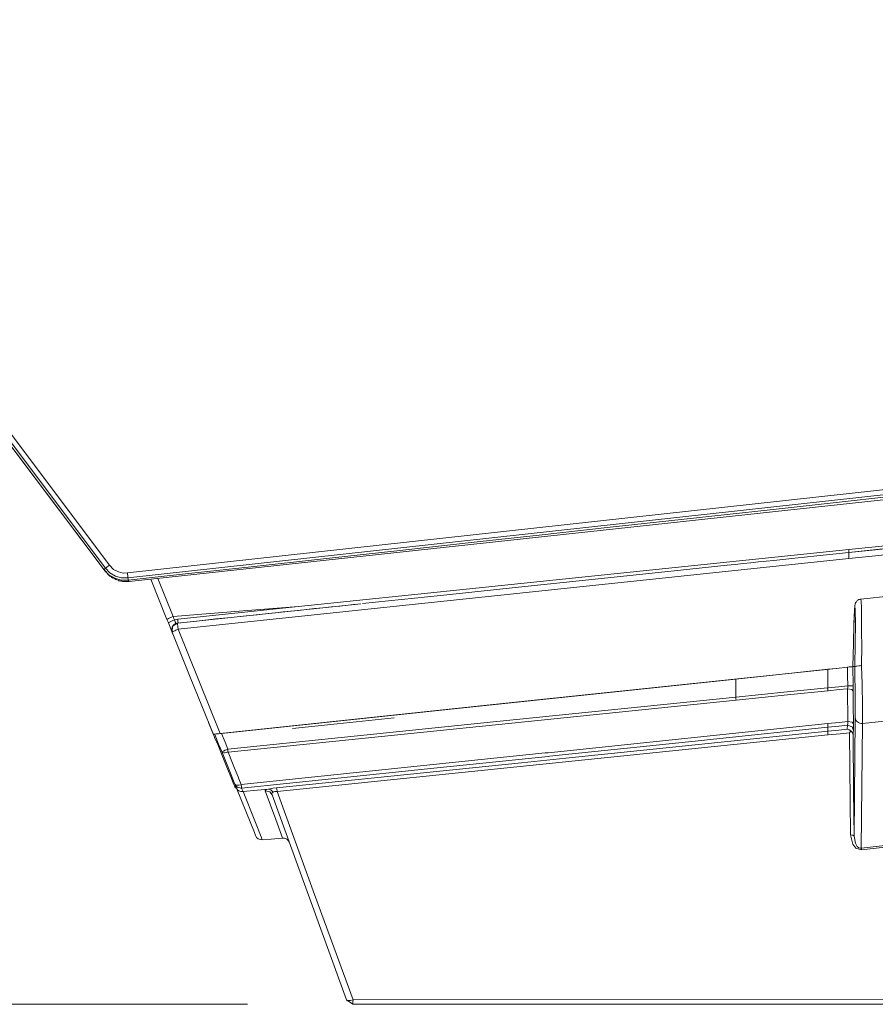
# Model space of a CAD drawing. Units: inches. Extents: x 10 to 87, y 8 to 145.
# Drawn here: x 24 to 30, y 33 to 41 of the extents above; entities that cross this region are included whole.
import ezdxf

# ---------------------------------------------------------------- set-up
doc = ezdxf.new("R2010")
doc.units = ezdxf.units.IN
doc.layers.add('EN', color=7, linetype='Continuous', lineweight=0)

# ---------------------------------------------------------------- blocks, each defined once
blk = doc.blocks.new('BLOCK_23')
at = {"layer": 'EN', "color": 7}
for p, q in [((26.9601, 36.3368), (29.8464, 36.6362)), ((29.8464, 36.569), (24.7876, 36.036)), ((24.2371, 36.4725), (24.2292, 36.4839)), ((24.2843, 36.4278), (24.294, 36.4202)), ((24.3174, 36.4095), (24.3095, 36.4209)), ((24.3377, 36.4009), (24.3549, 36.3988)), ((24.4107, 36.4057), (24.4183, 36.3943)), ((24.7029, 36.1094), (24.5809, 36.4119)), ((24.749, 36.1322), (24.634, 36.4178)), ((25.6954, 36.2059), (26.9601, 36.3368)), ((26.1426, 36.2248), (26.1667, 36.2276)), ((30.1696, 36.2879), (29.9374, 36.2634)), ((24.7849, 36.1115), (25.6954, 36.2059)), ((24.7597, 36.1056), (24.7849, 36.1115)), ((24.7828, 36.0822), (24.7828, 36.0826)), ((29.8864, 36.1043), (29.885, 36.0643)), ((24.738, 36.0319), (24.7415, 36.0143)), ((24.7876, 36.036), (25.1046, 35.2495)), ((29.8757, 35.7539), (29.8774, 35.7542)), ((29.8781, 35.6092), (29.8757, 35.7539)), ((29.8774, 35.7542), (29.8919, 35.7556)), ((29.8392, 35.3398), (29.8368, 35.5871)), ((29.895, 35.368), (29.8857, 34.4758)), ((30.1844, 35.3508), (29.9498, 35.326)), ((27.5778, 35.1048), (29.6872, 35.3239)), ((27.7118, 35.0638), (29.6872, 35.2664)), ((29.6872, 35.2967), (28.826, 35.2072)), ((29.8344, 35.2816), (29.8368, 35.3122)), ((29.9498, 35.326), (29.9401, 34.3845)), ((25.0557, 35.244), (25.0536, 35.2419)), ((29.6872, 35.2385), (25.5338, 34.8127)), ((28.7357, 35.1979), (27.5892, 35.0787)), ((28.826, 35.2072), (28.7357, 35.1979)), ((29.8519, 35.255), (29.8598, 34.4847)), ((25.0784, 35.181), (25.0784, 35.1806)), ((25.0812, 35.1792), (25.0812, 35.1796)), ((25.1645, 35.1093), (25.1976, 35.0273)), ((25.2637, 34.8647), (27.5561, 35.1028)), ((27.3783, 35.0297), (27.7118, 35.0638)), ((27.5561, 35.1028), (27.5778, 35.1048)), ((27.5892, 35.0787), (27.5795, 35.0776)), ((25.1976, 35.0273), (25.2131, 34.9894)), ((25.2131, 34.9894), (25.2327, 34.9415)), ((25.5307, 34.8406), (27.3783, 35.0297)), ((25.2637, 34.8647), (25.2458, 34.9088)), ((25.2193, 34.8375), (25.2355, 34.8389)), ((25.2193, 34.8375), (25.2193, 34.8378)), ((25.3351, 34.5712), (25.2269, 34.8385)), ((25.4953, 34.7972), (25.4946, 34.7917)), ((25.4946, 34.7917), (25.4959, 34.7862)), ((25.363, 34.5026), (25.3351, 34.5712)), ((25.3719, 34.4799), (25.363, 34.5026)), ((25.4133, 34.472), (25.4226, 34.4489)), ((25.5748, 34.4613), (25.5666, 34.484)), ((26.0582, 33.241), (26.105, 33.2083)), ((26.1068, 33.2424), (34.0791, 33.2452))]:
    blk.add_line(p, q, dxfattribs=at)
for points in [[(19.1205, 43.3682), (19.9276, 42.2951), (20.7617, 41.1854), (21.6171, 40.0475), (22.4898, 38.8865), (23.3751, 37.7083), (24.2688, 36.5187)], [(19.0798, 43.31), (19.8873, 42.2403), (20.721, 41.1355), (21.5775, 40.0007), (22.4498, 38.8438), (23.3345, 37.6704), (24.2292, 36.4839)], [(19.0853, 43.3386), (19.8935, 42.2662), (20.7293, 41.1572), (21.5858, 40.0203), (22.4591, 38.8603), (23.3455, 37.6835), (24.2399, 36.4956)], [(24.2371, 36.4725), (23.371, 37.6215), (22.5118, 38.7611), (21.6643, 39.8846), (20.8334, 40.9863), (20.0217, 42.0619), (19.241, 43.0957)], [(24.4049, 36.4598), (33.6226, 37.4744), (42.8379, 38.489), (52.0488, 39.4991), (61.2548, 40.5026)], [(61.259, 40.4637), (52.053, 39.4601), (42.842, 38.4507), (33.6264, 37.4365), (24.409, 36.4229)], [(24.4183, 36.3943), (33.634, 37.3941), (42.8475, 38.3894), (52.0571, 39.3778), (61.2607, 40.3572)], [(24.8193, 36.4505), (25.3375, 36.5073), (25.8846, 36.5673), (26.4602, 36.6303), (27.0648, 36.6965), (27.5106, 36.7454), (28.024, 36.8019), (28.6048, 36.8656), (29.2525, 36.9366), (30.6526, 37.0906), (32.1877, 37.2591), (33.8579, 37.4423)], [(30.2988, 36.683), (30.0455, 36.6568), (29.8464, 36.6362)], [(29.8468, 36.6145), (29.7265, 36.6017), (29.6059, 36.5893), (29.5115, 36.5793), (29.4172, 36.5693), (29.3486, 36.5621), (29.28, 36.5549), (29.2229, 36.549), (29.1657, 36.5428), (29.1071, 36.5366), (29.0489, 36.5308), (28.9889, 36.5242), (28.9293, 36.518), (28.6468, 36.4884), (28.364, 36.4588), (27.8593, 36.4057), (27.3542, 36.3526), (26.7658, 36.2906), (26.1774, 36.229)], [(30.307, 36.6627), (30.0769, 36.6386), (29.8464, 36.6145)], [(30.3039, 36.662), (30.048, 36.6351), (29.8464, 36.6138)], [(29.8464, 36.6131), (29.8464, 36.6172), (29.8464, 36.6362)], [(30.3015, 36.6169), (30.0469, 36.59), (29.8464, 36.569)], [(29.8464, 36.569), (29.8464, 36.5786), (29.8464, 36.5879), (29.8464, 36.5969), (29.8464, 36.6041), (29.8464, 36.6097), (29.8464, 36.6134), (29.8464, 36.6148), (29.8464, 36.6138)], [(24.2399, 36.4956), (24.2461, 36.5008), (24.253, 36.5063), (24.2605, 36.5122), (24.2688, 36.5187)], [(24.2688, 36.5187), (24.3012, 36.4867), (24.3377, 36.4674), (24.3728, 36.4594), (24.4049, 36.4598)], [(24.2399, 36.4956), (24.235, 36.4911), (24.2316, 36.4877), (24.2295, 36.4853), (24.2292, 36.4839)], [(24.2292, 36.4839), (24.2654, 36.447), (24.3095, 36.4209)], [(24.2371, 36.4725), (24.2733, 36.436), (24.3174, 36.4095)], [(24.409, 36.4229), (24.3608, 36.4236), (24.3146, 36.4367), (24.2733, 36.4612), (24.2399, 36.4956)], [(24.4049, 36.4598), (24.4059, 36.4495), (24.4073, 36.4398), (24.408, 36.4309), (24.409, 36.4229)], [(24.4107, 36.4057), (24.615, 36.4281), (24.8193, 36.4505)], [(24.3095, 36.4209), (24.3591, 36.4067), (24.4107, 36.4057)], [(24.4183, 36.3943), (24.367, 36.3954), (24.3174, 36.4095)], [(24.4107, 36.4057), (24.4101, 36.4109), (24.4097, 36.416), (24.409, 36.4229)], [(24.7828, 36.0822), (25.4229, 36.1494), (26.1426, 36.2248)], [(26.1112, 36.2217), (26.0906, 36.2197), (26.0692, 36.2176), (26.0062, 36.2107), (25.9431, 36.2042), (25.8801, 36.1976), (25.817, 36.1911), (25.7557, 36.1845), (25.6944, 36.178), (25.6372, 36.1721), (25.5797, 36.1659), (25.5228, 36.1601), (25.466, 36.1542), (25.3833, 36.1453), (25.3006, 36.1366), (25.1866, 36.1246), (25.0729, 36.1129), (24.9278, 36.0974), (24.7828, 36.0822)], [(26.1319, 36.2241), (26.1216, 36.2228), (26.1112, 36.2217)], [(29.9374, 36.2634), (29.9319, 36.2624), (29.9263, 36.2607), (29.9222, 36.2589), (29.9181, 36.2569), (29.9126, 36.2538), (29.9081, 36.2496), (29.905, 36.2465), (29.9026, 36.2434), (29.9005, 36.2403), (29.8988, 36.2376), (29.8974, 36.2352), (29.8964, 36.2328), (29.8953, 36.2303), (29.8946, 36.2286), (29.8929, 36.2217), (29.8922, 36.2173), (29.8919, 36.2121), (29.8912, 36.2055), (29.8895, 36.1804)], [(29.9374, 36.2631), (29.9374, 36.2634), (29.9394, 36.2465), (29.9412, 36.1959), (29.9422, 36.1198), (29.9429, 36.0698), (29.9429, 36.0116), (29.9432, 35.9113), (29.9429, 35.7611)], [(24.749, 36.1322), (25.2789, 36.1732), (25.6954, 36.2059)], [(29.8774, 35.7542), (29.8809, 35.9289), (29.885, 36.0784), (29.8891, 36.1787), (29.8926, 36.2145), (29.8946, 36.1794), (29.8953, 36.0795), (29.8943, 35.9306), (29.8919, 35.7556)], [(24.7029, 36.1094), (24.7063, 36.1122), (24.716, 36.1177), (24.7311, 36.1246), (24.749, 36.1322)], [(24.7139, 36.0832), (24.7077, 36.0981), (24.7029, 36.1094)], [(24.7139, 36.0832), (24.7167, 36.086), (24.727, 36.0912), (24.7418, 36.0981), (24.7597, 36.1056)], [(24.7484, 35.9978), (24.7346, 36.0319), (24.7139, 36.0832)], [(24.767, 36.0777), (24.7666, 36.0777), (24.7515, 36.0667), (24.7415, 36.0502), (24.738, 36.0319)], [(24.7828, 36.0826), (24.7453, 36.0588), (24.7415, 36.0143)], [(24.7597, 36.1056), (24.7539, 36.1204), (24.749, 36.1322)], [(24.7718, 36.0791), (24.7663, 36.0905), (24.7597, 36.1056)], [(24.7828, 36.0826), (24.7828, 36.0826), (24.7828, 36.0815), (24.7832, 36.0781), (24.7838, 36.0722), (24.7849, 36.0612), (24.7863, 36.0512), (24.7876, 36.036)], [(24.7876, 36.0829), (24.7863, 36.0963), (24.7849, 36.1115)], [(24.7876, 36.036), (24.7704, 36.0288), (24.7615, 36.0247), (24.7546, 36.0216), (24.7487, 36.0188), (24.7446, 36.0164), (24.7415, 36.0143)], [(25.0536, 35.2419), (24.8789, 35.6747), (24.7415, 36.0143)], [(25.0557, 35.244), (27.3663, 35.4886), (29.6769, 35.7329)], [(29.6769, 35.7329), (27.1162, 35.4621), (25.1046, 35.2495)], [(29.6872, 35.7339), (29.2986, 35.6929), (28.9934, 35.6605)], [(29.8375, 35.7501), (29.7517, 35.7408), (29.6769, 35.7329)], [(29.8354, 35.7498), (29.7527, 35.7408), (29.6872, 35.7339)], [(29.6872, 35.594), (29.6872, 35.6722), (29.6872, 35.7339)], [(29.8354, 35.7498), (29.8488, 35.7511), (29.8605, 35.7525), (29.8695, 35.7532), (29.8747, 35.7539), (29.8757, 35.7539)], [(29.8381, 35.6092), (29.8368, 35.6881), (29.8354, 35.7498)], [(29.8919, 35.7556), (29.8957, 35.756), (29.9002, 35.7566), (29.907, 35.7573), (29.9205, 35.7587), (29.9305, 35.7597), (29.9425, 35.7611)], [(29.8919, 35.7556), (29.895, 35.5083), (29.895, 35.368)], [(29.9425, 35.7611), (29.9446, 35.6846), (29.9456, 35.6309), (29.947, 35.5658), (29.948, 35.51), (29.9498, 35.4018), (29.9498, 35.326)], [(28.9934, 35.6605), (26.8209, 35.4307), (25.1142, 35.2502)], [(28.9934, 35.5231), (28.9934, 35.6002), (28.9934, 35.6605)], [(28.9934, 35.5231), (29.3806, 35.5627), (29.6852, 35.5937)], [(28.9955, 35.5014), (29.3827, 35.541), (29.6872, 35.572)], [(29.6852, 35.5937), (29.6866, 35.5813), (29.6872, 35.572)], [(29.6872, 35.594), (29.7717, 35.6027), (29.8381, 35.6092)], [(29.6872, 35.594), (29.6886, 35.5813), (29.6897, 35.5723)], [(29.6897, 35.5723), (29.772, 35.5806), (29.8368, 35.5871)], [(29.8381, 35.6092), (29.8375, 35.5964), (29.8368, 35.5871)], [(29.8368, 35.5871), (29.8685, 35.5813), (29.8788, 35.5699)], [(29.8381, 35.6092), (29.8685, 35.6095), (29.8781, 35.6092)], [(29.8781, 35.6092), (29.8785, 35.5868), (29.8788, 35.5699)], [(29.8809, 35.3229), (29.8795, 35.4624), (29.8788, 35.5699)], [(25.1625, 35.131), (27.0686, 35.3264), (28.9934, 35.5231)], [(25.1645, 35.1093), (27.3046, 35.3288), (28.9955, 35.5014)], [(28.9934, 35.5231), (28.9944, 35.5107), (28.9955, 35.5014)], [(25.0526, 35.2444), (25.0439, 35.2657), (25.0171, 35.3319)], [(26.4165, 35.3684), (25.9869, 35.3236), (25.6496, 35.2885)], [(29.6872, 35.3239), (29.7723, 35.3329), (29.8392, 35.3398)], [(29.8368, 35.3122), (29.8371, 35.3157), (29.8378, 35.3215), (29.8385, 35.3298), (29.8392, 35.3398)], [(29.8392, 35.3398), (29.8709, 35.3343), (29.8809, 35.3229)], [(29.895, 35.368), (29.8964, 35.3594), (29.8995, 35.3508), (29.905, 35.3432), (29.9119, 35.3367), (29.9201, 35.3315), (29.9298, 35.3277), (29.9398, 35.326), (29.9498, 35.326)], [(29.6872, 35.3239), (29.6872, 35.3143), (29.6872, 35.306), (29.6872, 35.2998), (29.6872, 35.2967)], [(29.6872, 35.2967), (29.771, 35.3053), (29.8368, 35.3122)], [(29.6872, 35.2967), (29.6872, 35.2795), (29.6872, 35.2664)], [(29.6872, 35.2664), (29.7696, 35.2747), (29.8344, 35.2816)], [(29.6872, 35.2664), (29.6872, 35.263), (29.6872, 35.2571), (29.6872, 35.2485), (29.6872, 35.2382)], [(29.8344, 35.2816), (29.8485, 35.2778), (29.8623, 35.2688)], [(29.8368, 35.3122), (29.8702, 35.2995), (29.8809, 35.2736)], [(29.8519, 35.255), (29.8519, 35.2554), (29.8571, 35.2623), (29.8623, 35.2688)], [(29.8623, 35.2688), (29.8685, 35.263), (29.874, 35.255), (29.8767, 35.2478), (29.8781, 35.2392)], [(29.8781, 35.2392), (29.8795, 35.2581), (29.8809, 35.2736)], [(29.8809, 35.2736), (29.8809, 35.2829), (29.8812, 35.2936), (29.8809, 35.3071), (29.8809, 35.3229)], [(25.0784, 35.181), (25.0646, 35.2144), (25.0536, 35.2419)], [(25.0557, 35.244), (25.0639, 35.245), (25.0763, 35.2464), (25.0925, 35.2481), (25.1046, 35.2495)], [(25.0636, 35.243), (25.0929, 35.1703), (25.116, 35.1134)], [(25.0653, 35.2454), (25.0736, 35.2461), (25.086, 35.2475), (25.1015, 35.2492), (25.1142, 35.2502)], [(25.1142, 35.2502), (25.1411, 35.1837), (25.1625, 35.131)], [(29.6872, 35.2385), (29.7796, 35.2478), (29.8519, 35.255)], [(29.8781, 35.2392), (29.8822, 34.8144), (29.8857, 34.4758)], [(25.0784, 35.1806), (25.0791, 35.1806), (25.0805, 35.1799), (25.0812, 35.1796)], [(25.0812, 35.1792), (25.1246, 35.0714), (25.1604, 34.9836), (25.1869, 34.9178), (25.2059, 34.8713)], [(25.1621, 35.1307), (25.1514, 35.1265), (25.1432, 35.1231), (25.1287, 35.1176), (25.1191, 35.1141), (25.116, 35.1134)], [(25.116, 35.1134), (25.1714, 34.976), (25.2152, 34.8678)], [(25.1645, 35.1097), (25.1535, 35.1066), (25.139, 35.1045), (25.1315, 35.1048), (25.1246, 35.1062), (25.1191, 35.109), (25.116, 35.1134)], [(25.1645, 35.1097), (25.1638, 35.1097), (25.1638, 35.11), (25.1635, 35.1114), (25.1631, 35.1124), (25.1625, 35.1141), (25.1621, 35.1179), (25.1618, 35.1193), (25.1618, 35.1248), (25.1614, 35.1272), (25.1618, 35.1276), (25.1618, 35.1279), (25.1618, 35.1293), (25.1621, 35.1307)], [(27.5795, 35.0776), (26.7162, 34.9877), (25.9452, 34.9078), (25.2665, 34.8375)], [(25.2327, 34.9415), (25.24, 34.9233), (25.2458, 34.9088)], [(25.2059, 34.8713), (25.2121, 34.8551), (25.2183, 34.8399)], [(25.2617, 34.8372), (25.2303, 34.8478), (25.2152, 34.8678)], [(25.2259, 34.8416), (25.22, 34.8564), (25.2152, 34.8678)], [(25.2152, 34.8678), (25.221, 34.862), (25.2314, 34.8595), (25.2451, 34.8602), (25.2617, 34.864)], [(25.2772, 34.8113), (25.2617, 34.812), (25.2462, 34.8179), (25.2338, 34.8285), (25.2259, 34.8416)], [(25.2269, 34.8385), (25.2262, 34.8403), (25.2259, 34.8416)], [(25.2338, 34.8285), (25.2338, 34.8282), (25.2341, 34.8278)], [(25.2665, 34.8375), (25.2637, 34.8372), (25.2617, 34.8372)], [(25.2665, 34.8375), (25.2655, 34.8482), (25.2637, 34.8647)], [(25.2665, 34.8375), (25.2727, 34.8227), (25.2772, 34.8113)], [(25.2772, 34.8113), (25.385, 34.8223), (25.4698, 34.8309)], [(25.2772, 34.8113), (25.3654, 34.5912), (25.4133, 34.472)], [(25.4439, 34.8182), (25.4491, 34.8241), (25.4574, 34.8275), (25.4698, 34.8309)], [(25.4439, 34.8182), (25.4791, 34.8089), (25.4959, 34.7862)], [(25.5666, 34.484), (25.5235, 34.6015), (25.4439, 34.8182)], [(25.4698, 34.8309), (25.5011, 34.8368), (25.5307, 34.8406)], [(25.5032, 34.8075), (25.486, 34.8258), (25.4698, 34.8309)], [(25.5338, 34.8127), (25.5249, 34.813), (25.5166, 34.812), (25.5094, 34.8103), (25.5032, 34.8075)], [(25.5338, 34.8127), (25.5318, 34.8334), (25.5307, 34.8406)], [(25.5338, 34.8127), (25.817, 34.0362), (26.1068, 33.2424)], [(25.5032, 34.8075), (25.498, 34.8027), (25.4953, 34.7972)], [(26.0582, 33.241), (25.7402, 34.1147), (25.4959, 34.7862)], [(25.3719, 34.4799), (25.3798, 34.4665), (25.3922, 34.4561), (25.4071, 34.4499), (25.4226, 34.4489)], [(25.5748, 34.4613), (25.4897, 34.4544), (25.4226, 34.4489)], [(25.6262, 34.4286), (25.6182, 34.4423), (25.6062, 34.4537), (25.5907, 34.4603), (25.5748, 34.4613)], [(29.9418, 34.3721), (29.8995, 34.3858), (29.876, 34.4162), (29.8598, 34.4847)], [(29.8857, 34.4758), (29.876, 34.483), (29.8598, 34.4847)], [(29.9401, 34.3845), (29.9315, 34.3848), (29.9225, 34.3879), (29.9101, 34.3979), (29.8957, 34.4227), (29.8857, 34.4758)], [(30.142, 34.4082), (30.029, 34.3948), (29.9401, 34.3845)], [(29.9401, 34.3845), (29.9412, 34.3786), (29.9418, 34.3721)], [(30.1434, 34.3958), (30.0304, 34.3827), (29.9418, 34.3721)], [(26.0582, 33.241), (26.0634, 33.2369), (26.0737, 33.2359), (26.0878, 33.2372), (26.105, 33.2417)], [(26.105, 33.2083), (26.1057, 33.2107), (26.1061, 33.2176), (26.1064, 33.2286), (26.1068, 33.2424)], [(26.105, 33.2083), (29.885, 33.2083), (33.6712, 33.2083), (39.5698, 33.2083)]]:
    blk.add_lwpolyline(points, dxfattribs=at)
blk = doc.blocks.new('BLOCK_24')
at = {"layer": 'EN', "color": 7}
blk.add_line((25.3113, 33.2083), (13.0321, 33.2083), dxfattribs=at)

msp = doc.modelspace()

# ---------------------------------------------------------------- block references
at = {"layer": 'EN'}
for name in ['BLOCK_24', 'BLOCK_23']:
    msp.add_blockref(name, (0, 0), dxfattribs=at)

doc.saveas('drawing.dxf')
